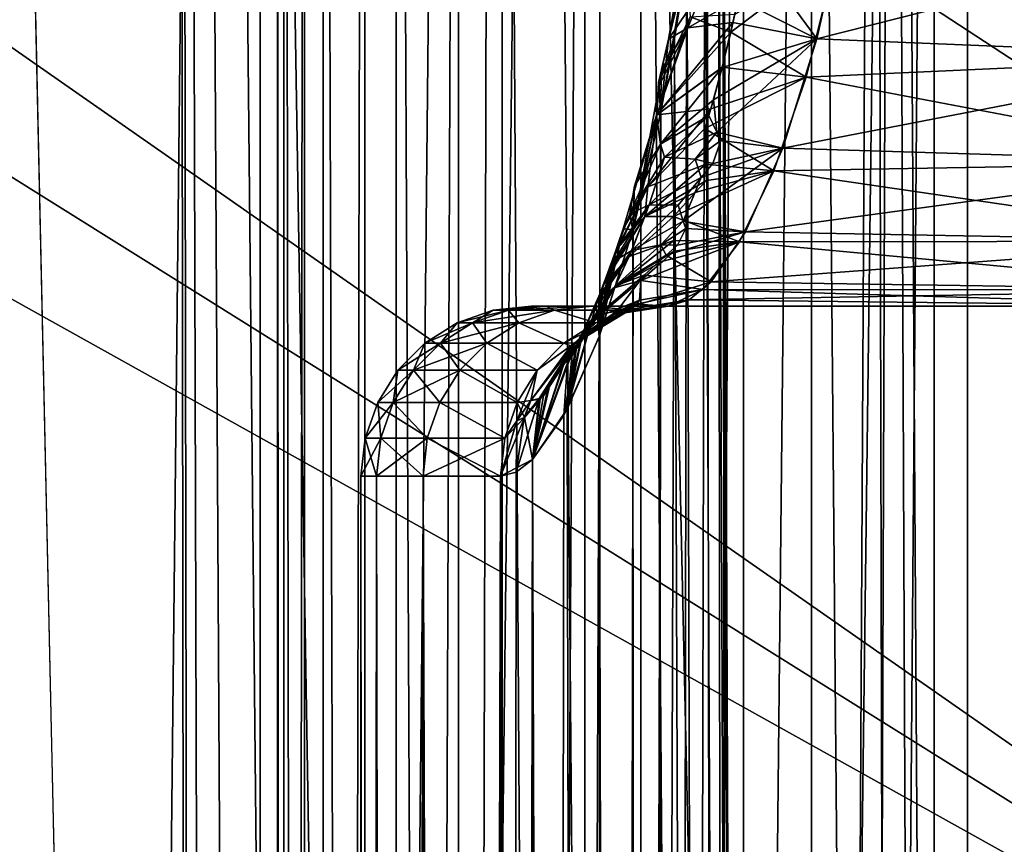
# Model space of a CAD drawing. Extents: x -37.5 to 37.5, y -37.5 to 37.5.
# Drawn here: x -13.1 to -11.9, y 7.3 to 8.2 of the extents above; entities that cross this region are included whole.
import ezdxf

# ---------------------------------------------------------------- set-up
doc = ezdxf.new("R2010")
doc.units = 0
doc.header["$MEASUREMENT"] = 0

msp = doc.modelspace()

# ---------------------------------------------------------------- linework, layer by layer
for points in [[(-36.582607, -7.276733), (10.827416, 35.693207), (11.989468, 35.319836)], [(-10.827416, 35.693207), (10.827416, 35.693207), (-36.582607, -7.276733)], [(-13.138681, 34.908638), (-10.827416, 35.693207), (-36.582607, -7.276733)], [(-36.582607, -7.276733), (11.989468, 35.319836), (-36.324932, -8.469787)], [(-36.324932, -8.469787), (11.989468, 35.319836), (13.138681, 34.908638)], [(-36.324932, -8.469787), (13.138681, 34.908638), (14.273826, 34.460064)], [(-36.324932, -8.469787), (14.273826, 34.460064), (17.582769, 32.89505)], [(-36.324932, -8.469787), (17.582769, 32.89505), (32.89505, 17.582769)], [(-28.578451, 23.453728, 9), (-29.330534, 22.506109, 9), (-10.140455, 7.892633, 9)], [(-28.578451, 23.453728, 9), (-10.140455, 7.892633, 9), (-9.690269, 8.439263, 9)], [(-29.330534, 22.506109, 9), (-30.051208, 21.534391, 9), (-10.140455, 7.892633, 9)], [(-30.051208, 21.534391, 9), (-30.739704, 20.539614, 9), (-10.559845, 7.322033, 9)], [(-30.051208, 21.534391, 9), (-10.559845, 7.322033, 9), (-10.140455, 7.892633, 9)], [(-30.739704, 20.539614, 9), (-31.395285, 19.522842, 9), (-10.947165, 6.729197, 9)], [(-30.739704, 20.539614, 9), (-10.947165, 6.729197, 9), (-10.559845, 7.322033, 9)], [(-31.395285, 19.522842, 9), (-32.017242, 18.485165, 9), (-10.947165, 6.729197, 9)], [(-32.017242, 18.485165, 9), (-32.604919, 17.427692, 9), (-11.301238, 6.115924, 9)], [(-32.017242, 18.485165, 9), (-11.301238, 6.115924, 9), (-10.947165, 6.729197, 9)], [(-36.324932, -8.469787), (32.89505, 17.582769), (-24.59314, -28.0431)], [(-24.59314, -28.0431), (32.89505, 17.582769), (-22.706377, -29.591526)], [(-22.706377, -29.591526), (32.89505, 17.582769), (36.801109, 6.075888)], [(-32.604919, 17.427692, 9), (-33.157681, 16.351559, 9), (-11.301238, 6.115924, 9)], [(-12.85, 0, 61.758453), (-13.226296, 17, 62.47102), (-12.870991, 17, 61.795826)], [(-12.85, 0, 61.758453), (-13.226296, -17, 62.47102), (-13.226296, 17, 62.47102)], [(-13.132921, -17, 75.714828), (-12.76813, -17, 76.384941), (-12.76813, 17, 76.384941)], [(-13.132921, -17, 75.714828), (-12.76813, 17, 76.384941), (-13.132921, 17, 75.714828)], [(-12.85, 0, 61.758453), (-12.870991, 17, 61.795826), (-12.843784, 0.399637, 61.747433)], [(-12.82462, 0.807223, 61.7136), (-12.843784, 0.399637, 61.747433), (-12.870991, 17, 61.795826)], [(-12.782467, 1.315708, 61.639904), (-12.82462, 0.807223, 61.7136), (-12.870991, 17, 61.795826)], [(-12.718551, 1.833306, 61.529995), (-12.782467, 1.315708, 61.639904), (-12.870991, 17, 61.795826)], [(-12.630662, 2.364078, 61.382332), (-12.870991, 17, 61.795826), (-12.481246, 17, 61.139912)], [(-12.630662, 2.364078, 61.382332), (-12.718551, 1.833306, 61.529995), (-12.870991, 17, 61.795826)], [(-12.76813, -17, 76.384941), (-12.369177, -17, 77.035294), (-12.369177, 17, 77.035294)], [(-12.76813, -17, 76.384941), (-12.369177, 17, 77.035294), (-12.76813, 17, 76.384941)], [(-12.515858, 2.911324, 61.195141), (-12.630662, 2.364078, 61.382332), (-12.481246, 17, 61.139912)], [(-12.37143, 3.474222, 60.968174), (-12.515858, 2.911324, 61.195141), (-12.481246, 17, 61.139912)], [(-12.193861, 4.053681, 60.701065), (-12.481246, 17, 61.139912), (-12.058106, 17, 60.505028)], [(-12.193861, 4.053681, 60.701065), (-12.37143, 3.474222, 60.968174), (-12.481246, 17, 61.139912)], [(-12.369177, -17, 77.035294), (-11.937127, -17, 77.664154), (-11.937127, 17, 77.664154)], [(-12.369177, -17, 77.035294), (-11.937127, 17, 77.664154), (-12.369177, 17, 77.035294)], [(-11.979753, 4.648449, 60.394878), (-12.193861, 4.053681, 60.701065), (-12.058106, 17, 60.505028)], [(-11.724671, 5.258718, 60.050453), (-12.058106, 17, 60.505028), (-11.602703, 17, 59.892872)], [(-11.724671, 5.258718, 60.050453), (-11.979753, 4.648449, 60.394878), (-12.058106, 17, 60.505028)], [(-11.937127, -17, 77.664154), (-11.473137, -17, 78.269821), (-11.473137, 17, 78.269821)], [(-11.937127, -17, 77.664154), (-11.473137, 17, 78.269821), (-11.937127, 17, 77.664154)], [(-33.157681, 16.351559, 9), (-33.674934, 15.257915, 9), (-11.62099, 5.484077, 9)], [(-33.157681, 16.351559, 9), (-11.62099, 5.484077, 9), (-11.301238, 6.115924, 9)], [(-33.674934, 15.257915, 9), (-34.156132, 14.147932, 9), (-11.905449, 4.835576, 9)], [(-33.674934, 15.257915, 9), (-11.905449, 4.835576, 9), (-11.62099, 5.484077, 9)], [(-34.156132, 14.147932, 9), (-34.60075, 13.0228, 9), (-11.905449, 4.835576, 9)], [(-34.60075, 13.0228, 9), (-35.00832, 11.883722, 9), (-12.153751, 4.172388, 9)], [(-34.60075, 13.0228, 9), (-12.153751, 4.172388, 9), (-11.905449, 4.835576, 9)], [(-35.00832, 11.883722, 9), (-35.378399, 10.73192, 9), (-12.153751, 4.172388, 9)], [(-35.378399, 10.73192, 9), (-35.710594, 9.568625, 9), (-12.365144, 3.49653, 9)], [(-35.378399, 10.73192, 9), (-12.365144, 3.49653, 9), (-12.153751, 4.172388, 9)], [(-12.740698, -17, 69.486938), (-12.748096, 10.672545, 68.779663), (-12.740698, 10.672545, 69.486938)], [(-12.748096, -17, 68.779663), (-12.716261, 10.672545, 68.073067), (-12.748096, 10.672545, 68.779663)], [(-12.748096, -17, 68.779663), (-12.748096, 10.672545, 68.779663), (-12.740698, -17, 69.486938)], [(-12.716261, -17, 68.073067), (-12.716261, 10.672545, 68.073067), (-12.748096, -17, 68.779663)], [(-12.694091, -17, 70.192711), (-12.740698, 10.672545, 69.486938), (-12.694091, 10.672545, 70.192711)], [(-12.740698, -17, 69.486938), (-12.740698, 10.672545, 69.486938), (-12.694091, -17, 70.192711)], [(-12.716261, -17, 68.073067), (-12.645291, 10.672545, 67.369324), (-12.716261, 10.672545, 68.073067)], [(-12.645291, -17, 67.369324), (-12.645291, 10.672545, 67.369324), (-12.716261, -17, 68.073067)], [(-12.608417, -17, 70.894821), (-12.694091, 10.672545, 70.192711), (-12.608417, 10.672545, 70.894821)], [(-12.694091, -17, 70.192711), (-12.694091, 10.672545, 70.192711), (-12.608417, -17, 70.894821)], [(-12.645291, -17, 67.369324), (-12.535405, 10.672545, 66.670601), (-12.645291, 10.672545, 67.369324)], [(-12.535405, -17, 66.670601), (-12.535405, 10.672545, 66.670601), (-12.645291, -17, 67.369324)], [(-12.483939, -17, 71.591095), (-12.608417, 10.672545, 70.894821), (-12.483939, 10.672545, 71.591095)], [(-12.608417, -17, 70.894821), (-12.608417, 10.672545, 70.894821), (-12.483939, -17, 71.591095)], [(-12.535405, -17, 66.670601), (-12.386941, 10.672545, 65.979042), (-12.535405, 10.672545, 66.670601)], [(-12.386941, -17, 65.979042), (-12.386941, 10.672545, 65.979042), (-12.535405, -17, 66.670601)], [(-12.321042, -17, 72.279396), (-12.483939, 10.672545, 71.591095), (-12.321042, 10.672545, 72.279396)], [(-12.483939, -17, 71.591095), (-12.483939, 10.672545, 71.591095), (-12.321042, -17, 72.279396)], [(-12.386941, -17, 65.979042), (-12.200356, 10.672545, 65.296783), (-12.386941, 10.672545, 65.979042)], [(-12.200356, -17, 65.296783), (-12.200356, 10.672545, 65.296783), (-12.386941, -17, 65.979042)], [(-12.120227, -17, 72.957603), (-12.321042, 10.672545, 72.279396), (-12.120227, 10.672545, 72.957603)], [(-12.321042, -17, 72.279396), (-12.321042, 10.672545, 72.279396), (-12.120227, -17, 72.957603)], [(-12.194153, -17.200001, 72.36528), (-12.04491, 10.672545, 72.86557), (-12.22501, 8.9, 72.251404)], [(-12.127831, -17.200001, 65.403023), (-12.22501, 8.9, 65.748596), (-12.024723, 10.672545, 65.072083)], [(-12.200356, -17, 65.296783), (-11.976224, 10.672545, 64.625923), (-12.200356, 10.672545, 65.296783)], [(-11.976224, -17, 64.625923), (-11.976224, 10.672545, 64.625923), (-12.200356, -17, 65.296783)], [(-12.194153, -17.200001, 72.36528), (-11.987652, -17.200001, 73.039642), (-12.04491, 10.672545, 72.86557)], [(-11.90852, -17.200001, 64.732719), (-12.127831, -17.200001, 65.403023), (-12.024723, 10.672545, 65.072083)], [(-11.882112, -17, 73.623627), (-12.120227, 10.672545, 72.957603), (-11.882112, 10.672545, 73.623627)], [(-12.120227, -17, 72.957603), (-12.120227, 10.672545, 72.957603), (-11.882112, -17, 73.623627)], [(-11.987652, -17.200001, 73.039642), (-11.833978, 10.672545, 73.469841), (-12.04491, 10.672545, 72.86557)], [(-11.90852, -17.200001, 64.732719), (-12.024723, 10.672545, 65.072083), (-11.787031, 10.672545, 64.407791)], [(-11.987652, -17.200001, 73.039642), (-11.743888, -17.200001, 73.701447), (-11.833978, 10.672545, 73.469841)], [(-11.976224, -17, 64.625923), (-11.715234, 10.672545, 63.968521), (-11.976224, 10.672545, 64.625923)], [(-11.715234, -17, 63.968521), (-11.715234, 10.672545, 63.968521), (-11.976224, -17, 64.625923)], [(-11.652193, -17.200001, 64.075684), (-11.90852, -17.200001, 64.732719), (-11.787031, 10.672545, 64.407791)], [(-35.710594, 9.568625, 9), (-36.004551, 8.395084, 9), (-12.538983, 2.810052, 9)], [(-35.710594, 9.568625, 9), (-12.538983, 2.810052, 9), (-12.365144, 3.49653, 9)], [(-12.194153, -17.200001, 72.36528), (-12.22501, 8.9, 72.251404), (-12.23, 8.693137, 72.232582)], [(-12.127831, -17.200001, 65.403023), (-12.226281, 8.795776, 65.75338), (-12.22501, 8.9, 65.748596)], [(-12.127831, -17.200001, 65.403023), (-12.2302, 8.689322, 65.768173), (-12.226281, 8.795776, 65.75338)], [(-12.194153, -17.200001, 72.36528), (-12.23, 8.693137, 72.232582), (-12.243254, 8.504839, 72.182014)], [(-12.127831, -17.200001, 65.403023), (-12.24545, 8.482233, 65.826447), (-12.2302, 8.689322, 65.768173)], [(-12.194153, -17.200001, 72.36528), (-12.243254, 8.504839, 72.182014), (-12.266666, 8.306757, 72.09053)], [(-12.309443, -17.200001, 66.084511), (-12.267106, 8.304007, 65.911209), (-12.24545, 8.482233, 65.826447)], [(-12.127831, -17.200001, 65.403023), (-12.309443, -17.200001, 66.084511), (-12.24545, 8.482233, 65.826447)], [(-36.004551, 8.395084, 9), (-36.259953, 7.212554, 9), (-12.538983, 2.810052, 9)], [(-12.180915, 8.305806, 66.1689), (-12.114014, 8.21415, 66.272369), (-12.082258, 8.355122, 66.162445)], [(-12.114014, 8.21415, 66.272369), (-11.6, 8.34443, 66.168533), (-12.082258, 8.355122, 66.162445)], [(-12.114014, 8.21415, 66.272369), (-11.6, 8.192893, 66.292892), (-11.6, 8.34443, 66.168533)], [(-11.6, 8.192893, 71.707108), (-12.089916, 8.316676, 71.811584), (-11.6, 8.34443, 71.831467)], [(-12.270248, 8.315216, 66.012444), (-12.267106, 8.304007, 65.911209), (-12.288624, 8.213726, 66.075302)], [(-12.270248, 8.315216, 66.012444), (-12.288624, 8.213726, 66.075302), (-12.270341, 8.284911, 66.055061)], [(-12.21537, 8.22188, 71.776955), (-12.089916, 8.316676, 71.811584), (-12.126601, 8.169033, 71.682442)], [(-12.21537, 8.22188, 71.776955), (-12.210534, 8.24316, 71.795303), (-12.089916, 8.316676, 71.811584)], [(-11.6, 8.192893, 71.707108), (-12.126601, 8.169033, 71.682442), (-12.089916, 8.316676, 71.811584)], [(-12.309443, -17.200001, 66.084511), (-12.297944, 8.126356, 66.036377), (-12.267106, 8.304007, 65.911209)], [(-12.300096, 8.162863, 71.924423), (-12.281305, 8.214514, 72.031837), (-12.267863, 8.299706, 71.954926)], [(-12.300096, 8.162863, 71.924423), (-12.267863, 8.299706, 71.954926), (-12.26313, 8.23973, 71.866653)], [(-12.288624, 8.213726, 66.075302), (-12.267106, 8.304007, 65.911209), (-12.297944, 8.126356, 66.036377)], [(-12.194153, -17.200001, 72.36528), (-12.266666, 8.306757, 72.09053), (-12.281305, 8.214514, 72.031837)], [(-12.267863, 8.299706, 71.954926), (-12.281305, 8.214514, 72.031837), (-12.266666, 8.306757, 72.09053)], [(-12.180915, 8.305806, 66.1689), (-12.206648, 8.261114, 66.190079), (-12.114014, 8.21415, 66.272369)], [(-12.288624, 8.213726, 66.075302), (-12.245218, 8.277762, 66.125603), (-12.270341, 8.284911, 66.055061)], [(-12.288624, 8.213726, 66.075302), (-12.265719, 8.226832, 66.143761), (-12.245218, 8.277762, 66.125603)], [(-12.245218, 8.277762, 66.125603), (-12.265719, 8.226832, 66.143761), (-12.206648, 8.261114, 66.190079)], [(-12.265719, 8.226832, 66.143761), (-12.212741, 8.233377, 66.213058), (-12.206648, 8.261114, 66.190079)], [(-12.206648, 8.261114, 66.190079), (-12.212741, 8.233377, 66.213058), (-12.114014, 8.21415, 66.272369)], [(-12.26313, 8.23973, 71.866653), (-12.21537, 8.22188, 71.776955), (-12.302334, 8.124725, 71.812248)], [(-12.300096, 8.162863, 71.924423), (-12.26313, 8.23973, 71.866653), (-12.302334, 8.124725, 71.812248)], [(-12.26313, 8.23973, 71.866653), (-12.210534, 8.24316, 71.795303), (-12.21537, 8.22188, 71.776955)], [(-12.212741, 8.233377, 66.213058), (-12.302446, 8.124252, 66.188232), (-12.225499, 8.180425, 66.261978)], [(-12.265719, 8.226832, 66.143761), (-12.302446, 8.124252, 66.188232), (-12.212741, 8.233377, 66.213058)], [(-12.212741, 8.233377, 66.213058), (-12.225499, 8.180425, 66.261978), (-12.114014, 8.21415, 66.272369)], [(-12.299497, 8.159029, 66.120834), (-12.302446, 8.124252, 66.188232), (-12.265719, 8.226832, 66.143761)], [(-12.21537, 8.22188, 71.776955), (-12.225386, 8.180866, 71.738457), (-12.302334, 8.124725, 71.812248)], [(-12.29681, 8.178107, 66.087646), (-12.299497, 8.159029, 66.120834), (-12.265719, 8.226832, 66.143761)], [(-12.288624, 8.213726, 66.075302), (-12.29681, 8.178107, 66.087646), (-12.265719, 8.226832, 66.143761)], [(-12.21537, 8.22188, 71.776955), (-12.126601, 8.169033, 71.682442), (-12.225386, 8.180866, 71.738457)], [(-12.362751, -17.200001, 71.680466), (-12.281305, 8.214514, 72.031837), (-12.297557, 8.128153, 71.965233)], [(-12.362751, -17.200001, 71.680466), (-12.194153, -17.200001, 72.36528), (-12.281305, 8.214514, 72.031837)], [(-12.300096, 8.162863, 71.924423), (-12.297557, 8.128153, 71.965233), (-12.281305, 8.214514, 72.031837)], [(-12.288624, 8.213726, 66.075302), (-12.297944, 8.126356, 66.036377), (-12.29681, 8.178107, 66.087646)], [(-12.235718, 8.142342, 66.301956), (-12.114014, 8.21415, 66.272369), (-12.225499, 8.180425, 66.261978)], [(-12.231777, 8.10428, 66.361855), (-12.114014, 8.21415, 66.272369), (-12.235718, 8.142342, 66.301956)], [(-12.231777, 8.10428, 66.361855), (-12.154155, 8.085703, 66.419678), (-12.114014, 8.21415, 66.272369)], [(-12.154155, 8.085703, 66.419678), (-11.6, 8.192893, 66.292892), (-12.114014, 8.21415, 66.272369)], [(-12.154155, 8.085703, 66.419678), (-11.6, 8.06853, 66.444427), (-11.6, 8.192893, 66.292892)], [(-11.6, 8.06853, 71.555573), (-12.126601, 8.169033, 71.682442), (-11.6, 8.192893, 71.707108)], [(-12.297869, 8.090401, 66.277321), (-12.225499, 8.180425, 66.261978), (-12.302446, 8.124252, 66.188232)], [(-12.238749, 8.131745, 71.686035), (-12.302334, 8.124725, 71.812248), (-12.225386, 8.180866, 71.738457)], [(-12.29681, 8.178107, 66.087646), (-12.297944, 8.126356, 66.036377), (-12.299497, 8.159029, 66.120834)], [(-12.297869, 8.090401, 66.277321), (-12.235718, 8.142342, 66.301956), (-12.225499, 8.180425, 66.261978)], [(-12.238749, 8.131745, 71.686035), (-12.225386, 8.180866, 71.738457), (-12.126601, 8.169033, 71.682442)], [(-12.299497, 8.159029, 66.120834), (-12.330405, 7.988698, 66.174469), (-12.302446, 8.124252, 66.188232)], [(-12.299497, 8.159029, 66.120834), (-12.297944, 8.126356, 66.036377), (-12.330405, 7.988698, 66.174469)], [(-12.300096, 8.162863, 71.924423), (-12.302334, 8.124725, 71.812248), (-12.297557, 8.128153, 71.965233)], [(-12.245649, 8.108562, 71.658501), (-12.126601, 8.169033, 71.682442), (-12.164609, 8.058887, 71.540337)], [(-12.245649, 8.108562, 71.658501), (-12.238749, 8.131745, 71.686035), (-12.126601, 8.169033, 71.682442)], [(-11.6, 8.06853, 71.555573), (-12.164609, 8.058887, 71.540337), (-12.126601, 8.169033, 71.682442)], [(-12.297869, 8.090401, 66.277321), (-12.24096, 8.124109, 66.322739), (-12.235718, 8.142342, 66.301956)], [(-12.231777, 8.10428, 66.361855), (-12.235718, 8.142342, 66.301956), (-12.24096, 8.124109, 66.322739)], [(-12.362751, -17.200001, 71.680466), (-12.297557, 8.128153, 71.965233), (-12.330061, 7.990029, 71.827034)], [(-12.341737, 7.990577, 71.742783), (-12.302334, 8.124725, 71.812248), (-12.312711, 8.039977, 71.658646)], [(-12.341737, 7.990577, 71.742783), (-12.330061, 7.990029, 71.827034), (-12.302334, 8.124725, 71.812248)], [(-12.309443, -17.200001, 66.084511), (-12.330405, 7.988698, 66.174469), (-12.297944, 8.126356, 66.036377)], [(-12.328427, 8.040913, 66.22406), (-12.302446, 8.124252, 66.188232), (-12.330405, 7.988698, 66.174469)], [(-12.302334, 8.124725, 71.812248), (-12.330061, 7.990029, 71.827034), (-12.297557, 8.128153, 71.965233)], [(-12.328427, 8.040913, 66.22406), (-12.297869, 8.090401, 66.277321), (-12.302446, 8.124252, 66.188232)], [(-12.312711, 8.039977, 71.658646), (-12.302334, 8.124725, 71.812248), (-12.238749, 8.131745, 71.686035)], [(-12.312711, 8.039977, 71.658646), (-12.238749, 8.131745, 71.686035), (-12.245649, 8.108562, 71.658501)], [(-12.297869, 8.090401, 66.277321), (-12.293145, 8.074913, 66.321388), (-12.24096, 8.124109, 66.322739)], [(-12.231777, 8.10428, 66.361855), (-12.24096, 8.124109, 66.322739), (-12.293145, 8.074913, 66.321388)], [(-12.244458, 8.066884, 71.587395), (-12.312711, 8.039977, 71.658646), (-12.245649, 8.108562, 71.658501)], [(-12.231777, 8.10428, 66.361855), (-12.293145, 8.074913, 66.321388), (-12.25718, 8.072617, 66.388275)], [(-12.231777, 8.10428, 66.361855), (-12.25718, 8.072617, 66.388275), (-12.227099, 8.094397, 66.381203)], [(-12.244458, 8.066884, 71.587395), (-12.245649, 8.108562, 71.658501), (-12.164609, 8.058887, 71.540337)], [(-12.231777, 8.10428, 66.361855), (-12.227099, 8.094397, 66.381203), (-12.154155, 8.085703, 66.419678)], [(-12.297869, 8.090401, 66.277321), (-12.333868, 8.008473, 66.325989), (-12.293145, 8.074913, 66.321388)], [(-12.328427, 8.040913, 66.22406), (-12.333868, 8.008473, 66.325989), (-12.297869, 8.090401, 66.277321)], [(-12.25718, 8.072617, 66.388275), (-12.236426, 8.067624, 66.418282), (-12.227099, 8.094397, 66.381203)], [(-12.227099, 8.094397, 66.381203), (-12.236426, 8.067624, 66.418282), (-12.154155, 8.085703, 66.419678)], [(-12.271172, 7.999893, 66.523247), (-12.198096, 7.987307, 66.592369), (-12.154155, 8.085703, 66.419678)], [(-12.250134, 8.05124, 66.435661), (-12.271172, 7.999893, 66.523247), (-12.154155, 8.085703, 66.419678)], [(-12.236426, 8.067624, 66.418282), (-12.250134, 8.05124, 66.435661), (-12.154155, 8.085703, 66.419678)], [(-12.198096, 7.987307, 66.592369), (-11.6, 8.06853, 66.444427), (-12.154155, 8.085703, 66.419678)], [(-12.333868, 8.008473, 66.325989), (-12.311211, 8.018882, 66.3992), (-12.293145, 8.074913, 66.321388)], [(-12.244458, 8.066884, 71.587395), (-12.316053, 8.005406, 71.579445), (-12.312711, 8.039977, 71.658646)], [(-12.243955, 8.047566, 71.551239), (-12.316053, 8.005406, 71.579445), (-12.244458, 8.066884, 71.587395)], [(-12.25718, 8.072617, 66.388275), (-12.293145, 8.074913, 66.321388), (-12.311211, 8.018882, 66.3992)], [(-12.25718, 8.072617, 66.388275), (-12.311211, 8.018882, 66.3992), (-12.250134, 8.05124, 66.435661)], [(-12.25718, 8.072617, 66.388275), (-12.250134, 8.05124, 66.435661), (-12.236426, 8.067624, 66.418282)], [(-12.243955, 8.047566, 71.551239), (-12.244458, 8.066884, 71.587395), (-12.164609, 8.058887, 71.540337)], [(-12.198096, 7.987307, 66.592369), (-11.6, 7.97612, 66.617317), (-11.6, 8.06853, 66.444427)], [(-11.6, 7.97612, 71.382683), (-12.164609, 8.058887, 71.540337), (-11.6, 8.06853, 71.555573)], [(-12.282588, 8.005308, 71.505501), (-12.164609, 8.058887, 71.540337), (-12.204893, 7.975484, 71.379677)], [(-12.256976, 8.033604, 71.536171), (-12.164609, 8.058887, 71.540337), (-12.282588, 8.005308, 71.505501)], [(-12.256976, 8.033604, 71.536171), (-12.243955, 8.047566, 71.551239), (-12.164609, 8.058887, 71.540337)], [(-11.6, 7.97612, 71.382683), (-12.204893, 7.975484, 71.379677), (-12.164609, 8.058887, 71.540337)], [(-12.256976, 8.033604, 71.536171), (-12.316053, 8.005406, 71.579445), (-12.243955, 8.047566, 71.551239)], [(-12.250134, 8.05124, 66.435661), (-12.311211, 8.018882, 66.3992), (-12.277138, 8.018418, 66.471268)], [(-12.250134, 8.05124, 66.435661), (-12.277138, 8.018418, 66.471268), (-12.271172, 7.999893, 66.523247)], [(-12.354405, 7.954031, 71.658585), (-12.341737, 7.990577, 71.742783), (-12.312711, 8.039977, 71.658646)], [(-12.354405, 7.954031, 71.658585), (-12.312711, 8.039977, 71.658646), (-12.346601, 7.972763, 71.631599)], [(-12.346601, 7.972763, 71.631599), (-12.312711, 8.039977, 71.658646), (-12.316053, 8.005406, 71.579445)], [(-12.328427, 8.040913, 66.22406), (-12.330405, 7.988698, 66.174469), (-12.333868, 8.008473, 66.325989)], [(-12.256976, 8.033604, 71.536171), (-12.282588, 8.005308, 71.505501), (-12.316053, 8.005406, 71.579445)], [(-12.352993, 7.952233, 66.413193), (-12.331718, 7.965154, 66.490715), (-12.311211, 8.018882, 66.3992)], [(-12.350121, 7.965877, 66.356598), (-12.352993, 7.952233, 66.413193), (-12.311211, 8.018882, 66.3992)], [(-12.350121, 7.965877, 66.356598), (-12.311211, 8.018882, 66.3992), (-12.333868, 8.008473, 66.325989)], [(-12.350121, 7.965877, 66.356598), (-12.333868, 8.008473, 66.325989), (-12.330405, 7.988698, 66.174469)], [(-12.311211, 8.018882, 66.3992), (-12.331718, 7.965154, 66.490715), (-12.277138, 8.018418, 66.471268)], [(-12.271172, 7.999893, 66.523247), (-12.277138, 8.018418, 66.471268), (-12.331718, 7.965154, 66.490715)], [(-12.365024, 7.924709, 71.574005), (-12.360077, 7.938228, 71.615822), (-12.316053, 8.005406, 71.579445)], [(-12.365024, 7.924709, 71.574005), (-12.316053, 8.005406, 71.579445), (-12.3348, 7.958058, 71.495201)], [(-12.360077, 7.938228, 71.615822), (-12.346601, 7.972763, 71.631599), (-12.316053, 8.005406, 71.579445)], [(-12.3348, 7.958058, 71.495201), (-12.316053, 8.005406, 71.579445), (-12.282588, 8.005308, 71.505501)], [(-12.282146, 7.97692, 71.42968), (-12.3348, 7.958058, 71.495201), (-12.282588, 8.005308, 71.505501)], [(-12.271172, 7.999893, 66.523247), (-12.331718, 7.965154, 66.490715), (-12.297582, 7.972053, 66.559456)], [(-12.271172, 7.999893, 66.523247), (-12.297582, 7.972053, 66.559456), (-12.268105, 7.991033, 66.549141)], [(-12.282146, 7.97692, 71.42968), (-12.282588, 8.005308, 71.505501), (-12.204893, 7.975484, 71.379677)], [(-12.271172, 7.999893, 66.523247), (-12.268105, 7.991033, 66.549141), (-12.198096, 7.987307, 66.592369)], [(-12.309443, -17.200001, 66.084511), (-12.370049, 7.863691, 66.353424), (-12.330405, 7.988698, 66.174469)], [(-12.350121, 7.965877, 66.356598), (-12.330405, 7.988698, 66.174469), (-12.370049, 7.863691, 66.353424)], [(-12.341737, 7.990577, 71.742783), (-12.369883, 7.864306, 71.647362), (-12.330061, 7.990029, 71.827034)], [(-12.354405, 7.954031, 71.658585), (-12.369883, 7.864306, 71.647362), (-12.341737, 7.990577, 71.742783)], [(-12.362751, -17.200001, 71.680466), (-12.330061, 7.990029, 71.827034), (-12.369883, 7.864306, 71.647362)], [(-12.297582, 7.972053, 66.559456), (-12.277911, 7.971532, 66.591202), (-12.268105, 7.991033, 66.549141)], [(-12.291062, 7.95982, 66.609222), (-12.238485, 7.928623, 66.763878), (-12.198096, 7.987307, 66.592369)], [(-12.277911, 7.971532, 66.591202), (-12.291062, 7.95982, 66.609222), (-12.198096, 7.987307, 66.592369)], [(-12.268105, 7.991033, 66.549141), (-12.277911, 7.971532, 66.591202), (-12.198096, 7.987307, 66.592369)], [(-12.238485, 7.928623, 66.763878), (-11.6, 7.97612, 66.617317), (-12.198096, 7.987307, 66.592369)], [(-12.282146, 7.97692, 71.42968), (-12.352134, 7.921338, 71.414719), (-12.3348, 7.958058, 71.495201)], [(-12.281884, 7.964292, 71.391495), (-12.352134, 7.921338, 71.414719), (-12.282146, 7.97692, 71.42968)], [(-12.320845, 7.929957, 71.335884), (-12.204893, 7.975484, 71.379677), (-12.247865, 7.919343, 71.194084)], [(-12.295033, 7.952886, 71.373184), (-12.204893, 7.975484, 71.379677), (-12.320845, 7.929957, 71.335884)], [(-12.295033, 7.952886, 71.373184), (-12.281884, 7.964292, 71.391495), (-12.204893, 7.975484, 71.379677)], [(-12.281884, 7.964292, 71.391495), (-12.282146, 7.97692, 71.42968), (-12.204893, 7.975484, 71.379677)], [(-11.6, 7.919215, 71.195091), (-12.247865, 7.919343, 71.194084), (-12.204893, 7.975484, 71.379677)], [(-12.238485, 7.928623, 66.763878), (-11.6, 7.919215, 66.804909), (-11.6, 7.97612, 66.617317)], [(-11.6, 7.919215, 71.195091), (-12.204893, 7.975484, 71.379677), (-11.6, 7.97612, 71.382683)], [(-12.372654, 7.903784, 66.505959), (-12.350766, 7.923872, 66.578804), (-12.331718, 7.965154, 66.490715)], [(-12.370118, 7.911688, 66.450073), (-12.372654, 7.903784, 66.505959), (-12.331718, 7.965154, 66.490715)], [(-12.352993, 7.952233, 66.413193), (-12.370118, 7.911688, 66.450073), (-12.331718, 7.965154, 66.490715)], [(-12.350121, 7.965877, 66.356598), (-12.370049, 7.863691, 66.353424), (-12.357675, 7.944852, 66.372948)], [(-12.360077, 7.938228, 71.615822), (-12.354405, 7.954031, 71.658585), (-12.346601, 7.972763, 71.631599)], [(-12.350121, 7.965877, 66.356598), (-12.357675, 7.944852, 66.372948), (-12.352993, 7.952233, 66.413193)], [(-12.295033, 7.952886, 71.373184), (-12.352134, 7.921338, 71.414719), (-12.281884, 7.964292, 71.391495)], [(-12.297582, 7.972053, 66.559456), (-12.331718, 7.965154, 66.490715), (-12.350766, 7.923872, 66.578804)], [(-12.297582, 7.972053, 66.559456), (-12.350766, 7.923872, 66.578804), (-12.291062, 7.95982, 66.609222)], [(-12.297582, 7.972053, 66.559456), (-12.291062, 7.95982, 66.609222), (-12.277911, 7.971532, 66.591202)], [(-12.373516, 7.902001, 71.489861), (-12.3348, 7.958058, 71.495201), (-12.352134, 7.921338, 71.414719)], [(-12.365024, 7.924709, 71.574005), (-12.3348, 7.958058, 71.495201), (-12.373516, 7.902001, 71.489861)], [(-12.368143, 7.916451, 66.422028), (-12.370118, 7.911688, 66.450073), (-12.352993, 7.952233, 66.413193)], [(-12.360077, 7.938228, 71.615822), (-12.369883, 7.864306, 71.647362), (-12.354405, 7.954031, 71.658585)], [(-12.357675, 7.944852, 66.372948), (-12.368143, 7.916451, 66.422028), (-12.352993, 7.952233, 66.413193)], [(-12.295033, 7.952886, 71.373184), (-12.320845, 7.929957, 71.335884), (-12.352134, 7.921338, 71.414719)], [(-12.291062, 7.95982, 66.609222), (-12.350766, 7.923872, 66.578804), (-12.316886, 7.936254, 66.645935)], [(-12.291062, 7.95982, 66.609222), (-12.316886, 7.936254, 66.645935), (-12.238485, 7.928623, 66.763878)], [(-12.357675, 7.944852, 66.372948), (-12.370049, 7.863691, 66.353424), (-12.368143, 7.916451, 66.422028)], [(-12.365024, 7.924709, 71.574005), (-12.369883, 7.864306, 71.647362), (-12.360077, 7.938228, 71.615822)], [(-12.372384, 7.886755, 71.317101), (-12.352134, 7.921338, 71.414719), (-12.320845, 7.929957, 71.335884)], [(-12.322629, 7.906862, 71.205666), (-12.372384, 7.886755, 71.317101), (-12.320845, 7.929957, 71.335884)], [(-12.369721, 7.890693, 66.669807), (-12.349363, 7.893432, 66.79995), (-12.316886, 7.936254, 66.645935)], [(-12.350766, 7.923872, 66.578804), (-12.369721, 7.890693, 66.669807), (-12.316886, 7.936254, 66.645935)], [(-12.316886, 7.936254, 66.645935), (-12.349363, 7.893432, 66.79995), (-12.238485, 7.928623, 66.763878)], [(-12.349363, 7.893432, 66.79995), (-12.264044, 7.907261, 66.880768), (-12.238485, 7.928623, 66.763878)], [(-12.322629, 7.906862, 71.205666), (-12.320845, 7.929957, 71.335884), (-12.247865, 7.919343, 71.194084)], [(-12.264044, 7.907261, 66.880768), (-11.6, 7.919215, 66.804909), (-12.238485, 7.928623, 66.763878)], [(-12.401777, 7.8451, 71.394836), (-12.352134, 7.921338, 71.414719), (-12.372384, 7.886755, 71.317101)], [(-12.401777, 7.8451, 71.394836), (-12.396113, 7.853294, 71.442276), (-12.352134, 7.921338, 71.414719)], [(-12.396113, 7.853294, 71.442276), (-12.388976, 7.86936, 71.458656), (-12.352134, 7.921338, 71.414719)], [(-12.39184, 7.865053, 66.599777), (-12.369721, 7.890693, 66.669807), (-12.350766, 7.923872, 66.578804)], [(-12.389453, 7.868262, 66.543655), (-12.39184, 7.865053, 66.599777), (-12.350766, 7.923872, 66.578804)], [(-12.389453, 7.868262, 66.543655), (-12.350766, 7.923872, 66.578804), (-12.372654, 7.903784, 66.505959)], [(-12.388976, 7.86936, 71.458656), (-12.373516, 7.902001, 71.489861), (-12.352134, 7.921338, 71.414719)], [(-12.365024, 7.924709, 71.574005), (-12.373516, 7.902001, 71.489861), (-12.369883, 7.864306, 71.647362)], [(-12.368143, 7.916451, 66.422028), (-12.370049, 7.863691, 66.353424), (-12.370118, 7.911688, 66.450073)], [(-12.325747, 7.902116, 71.173706), (-12.247865, 7.919343, 71.194084), (-12.288308, 7.9, 71)], [(-12.325747, 7.902116, 71.173706), (-12.322629, 7.906862, 71.205666), (-12.247865, 7.919343, 71.194084)], [(-11.6, 7.9, 71), (-12.288308, 7.9, 71), (-12.247865, 7.919343, 71.194084)], [(-12.264044, 7.907261, 66.880768), (-11.6, 7.9, 67), (-11.6, 7.919215, 66.804909)], [(-11.6, 7.9, 71), (-12.247865, 7.919343, 71.194084), (-11.6, 7.919215, 71.195091)], [(-12.370118, 7.911688, 66.450073), (-12.411401, 7.771424, 66.554672), (-12.389453, 7.868262, 66.543655)], [(-12.370118, 7.911688, 66.450073), (-12.370049, 7.863691, 66.353424), (-12.411401, 7.771424, 66.554672)], [(-12.322629, 7.906862, 71.205666), (-12.391196, 7.8628, 71.222198), (-12.372384, 7.886755, 71.317101)], [(-12.34929, 7.892665, 71.189217), (-12.391196, 7.8628, 71.222198), (-12.322629, 7.906862, 71.205666)], [(-12.370118, 7.911688, 66.450073), (-12.389453, 7.868262, 66.543655), (-12.372654, 7.903784, 66.505959)], [(-12.349363, 7.893432, 66.79995), (-12.339407, 7.892007, 66.928993), (-12.264044, 7.907261, 66.880768)], [(-12.34929, 7.892665, 71.189217), (-12.322629, 7.906862, 71.205666), (-12.325747, 7.902116, 71.173706)], [(-12.339407, 7.892007, 66.928993), (-12.288308, 7.9, 67), (-12.264044, 7.907261, 66.880768)], [(-12.288308, 7.9, 67), (-11.6, 7.9, 67), (-12.264044, 7.907261, 66.880768)], [(-12.494505, 7.894986, 69), (-12.518651, 7.880194, 68.326088), (-12.536777, 7.880194, 69)], [(-12.476439, 7.894986, 69.671638), (-12.494505, 7.894986, 69), (-12.536777, 7.880194, 69)], [(-12.476439, 7.894986, 69.671638), (-12.536777, 7.880194, 69), (-12.518651, 7.880194, 69.673912)], [(-12.476439, 7.894986, 68.328362), (-12.464326, 7.880194, 67.654129), (-12.518651, 7.880194, 68.326088)], [(-12.494505, 7.894986, 69), (-12.476439, 7.894986, 68.328362), (-12.518651, 7.880194, 68.326088)], [(-12.422297, 7.894986, 70.341331), (-12.518651, 7.880194, 69.673912), (-12.464326, 7.880194, 70.345871)], [(-12.422297, 7.894986, 70.341331), (-12.476439, 7.894986, 69.671638), (-12.518651, 7.880194, 69.673912)], [(-12.494505, 7.894986, 69), (-12.45, 7.9, 69), (-12.431999, 7.9, 68.330757)], [(-12.494505, 7.894986, 69), (-12.431999, 7.9, 68.330757), (-12.476439, 7.894986, 68.328362)], [(-12.476439, 7.894986, 69.671638), (-12.45, 7.9, 69), (-12.494505, 7.894986, 69)], [(-12.476439, 7.894986, 68.328362), (-12.431999, 7.9, 68.330757), (-12.37805, 7.9, 67.663445)], [(-12.476439, 7.894986, 68.328362), (-12.37805, 7.9, 67.663445), (-12.422297, 7.894986, 67.658669)], [(-12.476439, 7.894986, 69.671638), (-12.431999, 7.9, 69.669243), (-12.45, 7.9, 69)], [(-12.422297, 7.894986, 70.341331), (-12.431999, 7.9, 69.669243), (-12.476439, 7.894986, 69.671638)], [(-12.476439, 7.894986, 68.328362), (-12.422297, 7.894986, 67.658669), (-12.464326, 7.880194, 67.654129)], [(-12.422297, 7.894986, 67.658669), (-12.373958, 7.880194, 66.986061), (-12.464326, 7.880194, 67.654129)], [(-12.422297, 7.894986, 70.341331), (-12.464326, 7.880194, 70.345871), (-12.373958, 7.880194, 71.013939)], [(-12.45, 7.9, 69), (-12.431999, 7.9, 69.669243), (-11.6, 7.9, 71)], [(-11.6, 7.9, 67), (-12.431999, 7.9, 68.330757), (-12.45, 7.9, 69)], [(-11.6, 7.9, 67), (-12.45, 7.9, 69), (-11.6, 7.9, 71)], [(-12.422297, 7.894986, 70.341331), (-12.37805, 7.9, 70.336555), (-12.431999, 7.9, 69.669243)], [(-12.431999, 7.9, 69.669243), (-12.37805, 7.9, 70.336555), (-11.6, 7.9, 71)], [(-11.6, 7.9, 67), (-12.37805, 7.9, 67.663445), (-12.431999, 7.9, 68.330757)], [(-12.422297, 7.894986, 67.658669), (-12.37805, 7.9, 67.663445), (-12.332234, 7.894986, 66.992851)], [(-12.422297, 7.894986, 70.341331), (-12.332234, 7.894986, 71.007149), (-12.37805, 7.9, 70.336555)], [(-12.422297, 7.894986, 67.658669), (-12.332234, 7.894986, 66.992851), (-12.373958, 7.880194, 66.986061)], [(-12.422297, 7.894986, 70.341331), (-12.373958, 7.880194, 71.013939), (-12.332234, 7.894986, 71.007149)], [(-12.339407, 7.892007, 66.928993), (-12.411386, 7.856366, 66.979965), (-12.373958, 7.880194, 66.986061)], [(-12.403363, 7.853256, 66.87159), (-12.411386, 7.856366, 66.979965), (-12.339407, 7.892007, 66.928993)], [(-12.373516, 7.902001, 71.489861), (-12.407476, 7.778794, 71.465164), (-12.369883, 7.864306, 71.647362)], [(-12.388976, 7.86936, 71.458656), (-12.407476, 7.778794, 71.465164), (-12.373516, 7.902001, 71.489861)], [(-12.349363, 7.893432, 66.79995), (-12.403363, 7.853256, 66.87159), (-12.339407, 7.892007, 66.928993)], [(-12.398787, 7.855444, 66.817284), (-12.403363, 7.853256, 66.87159), (-12.349363, 7.893432, 66.79995)], [(-12.386742, 7.867672, 66.754944), (-12.398787, 7.855444, 66.817284), (-12.349363, 7.893432, 66.79995)], [(-12.325747, 7.902116, 71.173706), (-12.373958, 7.880194, 71.013939), (-12.398397, 7.85665, 71.154892)], [(-12.34929, 7.892665, 71.189217), (-12.325747, 7.902116, 71.173706), (-12.398397, 7.85665, 71.154892)], [(-12.34929, 7.892665, 71.189217), (-12.398397, 7.85665, 71.154892), (-12.391196, 7.8628, 71.222198)], [(-12.369721, 7.890693, 66.669807), (-12.386742, 7.867672, 66.754944), (-12.349363, 7.893432, 66.79995)], [(-12.37805, 7.9, 67.663445), (-12.288308, 7.9, 67), (-12.332234, 7.894986, 66.992851)], [(-12.288308, 7.9, 71), (-12.37805, 7.9, 70.336555), (-12.332234, 7.894986, 71.007149)], [(-11.6, 7.9, 71), (-12.37805, 7.9, 70.336555), (-12.288308, 7.9, 71)], [(-11.6, 7.9, 67), (-12.288308, 7.9, 67), (-12.37805, 7.9, 67.663445)], [(-12.325747, 7.902116, 71.173706), (-12.332234, 7.894986, 71.007149), (-12.373958, 7.880194, 71.013939)], [(-12.339407, 7.892007, 66.928993), (-12.373958, 7.880194, 66.986061), (-12.332234, 7.894986, 66.992851)], [(-12.339407, 7.892007, 66.928993), (-12.332234, 7.894986, 66.992851), (-12.288308, 7.9, 67)], [(-12.325747, 7.902116, 71.173706), (-12.288308, 7.9, 71), (-12.332234, 7.894986, 71.007149)], [(-12.391196, 7.8628, 71.222198), (-12.411512, 7.834034, 71.300056), (-12.372384, 7.886755, 71.317101)], [(-12.401777, 7.8451, 71.394836), (-12.372384, 7.886755, 71.317101), (-12.411512, 7.834034, 71.300056)], [(-12.409692, 7.836462, 66.690468), (-12.386742, 7.867672, 66.754944), (-12.369721, 7.890693, 66.669807)], [(-12.406941, 7.833406, 66.61216), (-12.409692, 7.836462, 66.690468), (-12.369721, 7.890693, 66.669807)], [(-12.406941, 7.833406, 66.61216), (-12.369721, 7.890693, 66.669807), (-12.39184, 7.865053, 66.599777)], [(-12.536777, 7.880194, 69), (-12.556518, 7.856366, 68.324051), (-12.574698, 7.856366, 69)], [(-12.518651, 7.880194, 69.673912), (-12.574698, 7.856366, 69), (-12.556518, 7.856366, 69.675949)], [(-12.518651, 7.880194, 69.673912), (-12.536777, 7.880194, 69), (-12.574698, 7.856366, 69)], [(-12.518651, 7.880194, 68.326088), (-12.502028, 7.856366, 67.650055), (-12.556518, 7.856366, 68.324051)], [(-12.536777, 7.880194, 69), (-12.518651, 7.880194, 68.326088), (-12.556518, 7.856366, 68.324051)], [(-12.464326, 7.880194, 70.345871), (-12.518651, 7.880194, 69.673912), (-12.556518, 7.856366, 69.675949)], [(-12.464326, 7.880194, 70.345871), (-12.556518, 7.856366, 69.675949), (-12.502028, 7.856366, 70.349945)], [(-12.518651, 7.880194, 68.326088), (-12.464326, 7.880194, 67.654129), (-12.502028, 7.856366, 67.650055)], [(-12.464326, 7.880194, 67.654129), (-12.411386, 7.856366, 66.979965), (-12.502028, 7.856366, 67.650055)], [(-12.464326, 7.880194, 70.345871), (-12.502028, 7.856366, 70.349945), (-12.411386, 7.856366, 71.020035)], [(-12.464326, 7.880194, 67.654129), (-12.373958, 7.880194, 66.986061), (-12.411386, 7.856366, 66.979965)], [(-12.464326, 7.880194, 70.345871), (-12.411386, 7.856366, 71.020035), (-12.373958, 7.880194, 71.013939)], [(-12.398397, 7.85665, 71.154892), (-12.373958, 7.880194, 71.013939), (-12.411386, 7.856366, 71.020035)], [(-12.396113, 7.853294, 71.442276), (-12.407476, 7.778794, 71.465164), (-12.388976, 7.86936, 71.458656)], [(-12.452796, -17.200001, 66.775055), (-12.411401, 7.771424, 66.554672), (-12.370049, 7.863691, 66.353424)], [(-12.309443, -17.200001, 66.084511), (-12.452796, -17.200001, 66.775055), (-12.370049, 7.863691, 66.353424)], [(-12.440451, 7.791437, 71.202904), (-12.435326, 7.794311, 71.238724), (-12.391196, 7.8628, 71.222198)], [(-12.440451, 7.791437, 71.202904), (-12.391196, 7.8628, 71.222198), (-12.398397, 7.85665, 71.154892)], [(-12.435326, 7.794311, 71.238724), (-12.427783, 7.807227, 71.259697), (-12.391196, 7.8628, 71.222198)], [(-12.429723, 7.804971, 66.750679), (-12.386742, 7.867672, 66.754944), (-12.409692, 7.836462, 66.690468)], [(-12.429723, 7.804971, 66.750679), (-12.398787, 7.855444, 66.817284), (-12.386742, 7.867672, 66.754944)], [(-12.427783, 7.807227, 71.259697), (-12.411512, 7.834034, 71.300056), (-12.391196, 7.8628, 71.222198)], [(-12.389453, 7.868262, 66.543655), (-12.411401, 7.771424, 66.554672), (-12.39727, 7.850933, 66.563454)], [(-12.362751, -17.200001, 71.680466), (-12.369883, 7.864306, 71.647362), (-12.407476, 7.778794, 71.465164)], [(-12.39727, 7.850933, 66.563454), (-12.406941, 7.833406, 66.61216), (-12.39184, 7.865053, 66.599777)], [(-12.389453, 7.868262, 66.543655), (-12.39727, 7.850933, 66.563454), (-12.39184, 7.865053, 66.599777)], [(-12.574698, 7.856366, 69), (-12.58814, 7.824698, 68.32235), (-12.606366, 7.824698, 69)], [(-12.556518, 7.856366, 69.675949), (-12.606366, 7.824698, 69), (-12.58814, 7.824698, 69.67765)], [(-12.556518, 7.856366, 69.675949), (-12.574698, 7.856366, 69), (-12.606366, 7.824698, 69)], [(-12.556518, 7.856366, 68.324051), (-12.533513, 7.824698, 67.64666), (-12.58814, 7.824698, 68.32235)], [(-12.574698, 7.856366, 69), (-12.556518, 7.856366, 68.324051), (-12.58814, 7.824698, 68.32235)], [(-12.502028, 7.856366, 70.349945), (-12.556518, 7.856366, 69.675949), (-12.58814, 7.824698, 69.67765)], [(-12.502028, 7.856366, 70.349945), (-12.58814, 7.824698, 69.67765), (-12.533513, 7.824698, 70.35334)], [(-12.556518, 7.856366, 68.324051), (-12.502028, 7.856366, 67.650055), (-12.533513, 7.824698, 67.64666)], [(-12.502028, 7.856366, 67.650055), (-12.442643, 7.824698, 66.974884), (-12.533513, 7.824698, 67.64666)], [(-12.502028, 7.856366, 70.349945), (-12.533513, 7.824698, 70.35334), (-12.442643, 7.824698, 71.025116)], [(-12.502028, 7.856366, 67.650055), (-12.411386, 7.856366, 66.979965), (-12.442643, 7.824698, 66.974884)], [(-12.502028, 7.856366, 70.349945), (-12.442643, 7.824698, 71.025116), (-12.411386, 7.856366, 71.020035)], [(-12.450224, 7.788931, 71.131248), (-12.398397, 7.85665, 71.154892), (-12.442643, 7.824698, 71.025116)], [(-12.440451, 7.791437, 71.202904), (-12.398397, 7.85665, 71.154892), (-12.450224, 7.788931, 71.131248)], [(-12.450158, 7.788951, 66.868362), (-12.403363, 7.853256, 66.87159), (-12.398787, 7.855444, 66.817284)], [(-12.439133, 7.790445, 66.782005), (-12.450158, 7.788951, 66.868362), (-12.398787, 7.855444, 66.817284)], [(-12.450158, 7.788951, 66.868362), (-12.442643, 7.824698, 66.974884), (-12.403363, 7.853256, 66.87159)], [(-12.398397, 7.85665, 71.154892), (-12.411386, 7.856366, 71.020035), (-12.442643, 7.824698, 71.025116)], [(-12.403363, 7.853256, 66.87159), (-12.442643, 7.824698, 66.974884), (-12.411386, 7.856366, 66.979965)], [(-12.429723, 7.804971, 66.750679), (-12.439133, 7.790445, 66.782005), (-12.398787, 7.855444, 66.817284)], [(-12.39727, 7.850933, 66.563454), (-12.411401, 7.771424, 66.554672), (-12.406941, 7.833406, 66.61216)], [(-12.401777, 7.8451, 71.394836), (-12.407476, 7.778794, 71.465164), (-12.396113, 7.853294, 71.442276)], [(-12.401777, 7.8451, 71.394836), (-12.448233, 7.719687, 71.250336), (-12.407476, 7.778794, 71.465164)], [(-12.401777, 7.8451, 71.394836), (-12.411512, 7.834034, 71.300056), (-12.448233, 7.719687, 71.250336)], [(-12.427783, 7.807227, 71.259697), (-12.448233, 7.719687, 71.250336), (-12.411512, 7.834034, 71.300056)], [(-12.429723, 7.804971, 66.750679), (-12.409692, 7.836462, 66.690468), (-12.448092, 7.719762, 66.748886)], [(-12.406941, 7.833406, 66.61216), (-12.448092, 7.719762, 66.748886), (-12.409692, 7.836462, 66.690468)], [(-12.606366, 7.824698, 69), (-12.611933, 7.786777, 68.321068), (-12.630194, 7.786777, 69)], [(-12.58814, 7.824698, 69.67765), (-12.630194, 7.786777, 69), (-12.611933, 7.786777, 69.678932)], [(-12.58814, 7.824698, 69.67765), (-12.606366, 7.824698, 69), (-12.630194, 7.786777, 69)], [(-12.58814, 7.824698, 68.32235), (-12.557202, 7.786777, 67.644104), (-12.611933, 7.786777, 68.321068)], [(-12.606366, 7.824698, 69), (-12.58814, 7.824698, 68.32235), (-12.611933, 7.786777, 68.321068)], [(-12.533513, 7.824698, 70.35334), (-12.58814, 7.824698, 69.67765), (-12.611933, 7.786777, 69.678932)], [(-12.533513, 7.824698, 70.35334), (-12.611933, 7.786777, 69.678932), (-12.557202, 7.786777, 70.355896)], [(-12.58814, 7.824698, 68.32235), (-12.533513, 7.824698, 67.64666), (-12.557202, 7.786777, 67.644104)], [(-12.533513, 7.824698, 67.64666), (-12.466161, 7.786777, 66.971054), (-12.557202, 7.786777, 67.644104)], [(-12.533513, 7.824698, 70.35334), (-12.557202, 7.786777, 70.355896), (-12.466161, 7.786777, 71.028946)], [(-12.533513, 7.824698, 67.64666), (-12.442643, 7.824698, 66.974884), (-12.466161, 7.786777, 66.971054)], [(-12.533513, 7.824698, 70.35334), (-12.466161, 7.786777, 71.028946), (-12.442643, 7.824698, 71.025116)], [(-12.466862, 7.764991, 71.082062), (-12.442643, 7.824698, 71.025116), (-12.466161, 7.786777, 71.028946)], [(-12.466862, 7.764991, 71.082062), (-12.450224, 7.788931, 71.131248), (-12.442643, 7.824698, 71.025116)], [(-12.450158, 7.788951, 66.868362), (-12.466161, 7.786777, 66.971054), (-12.442643, 7.824698, 66.974884)], [(-12.406941, 7.833406, 66.61216), (-12.411401, 7.771424, 66.554672), (-12.448092, 7.719762, 66.748886)], [(-12.435326, 7.794311, 71.238724), (-12.448233, 7.719687, 71.250336), (-12.427783, 7.807227, 71.259697)], [(-12.429723, 7.804971, 66.750679), (-12.448092, 7.719762, 66.748886), (-12.439133, 7.790445, 66.782005)], [(-12.440451, 7.791437, 71.202904), (-12.467534, 7.704887, 71.140816), (-12.448233, 7.719687, 71.250336)], [(-12.440451, 7.791437, 71.202904), (-12.457872, 7.768826, 71.134399), (-12.467534, 7.704887, 71.140816)], [(-12.466862, 7.764991, 71.082062), (-12.457872, 7.768826, 71.134399), (-12.450224, 7.788931, 71.131248)], [(-12.457805, 7.768845, 66.865204), (-12.466161, 7.786777, 66.971054), (-12.450158, 7.788951, 66.868362)], [(-12.440451, 7.791437, 71.202904), (-12.450224, 7.788931, 71.131248), (-12.457872, 7.768826, 71.134399)], [(-12.439133, 7.790445, 66.782005), (-12.457805, 7.768845, 66.865204), (-12.450158, 7.788951, 66.868362)], [(-12.439133, 7.790445, 66.782005), (-12.448092, 7.719762, 66.748886), (-12.457805, 7.768845, 66.865204)], [(-12.440451, 7.791437, 71.202904), (-12.448233, 7.719687, 71.250336), (-12.435326, 7.794311, 71.238724)], [(-12.630194, 7.786777, 69), (-12.626703, 7.744504, 68.320274), (-12.644985, 7.744504, 69)], [(-12.611933, 7.786777, 69.678932), (-12.644985, 7.744504, 69), (-12.626703, 7.744504, 69.679726)], [(-12.611933, 7.786777, 69.678932), (-12.630194, 7.786777, 69), (-12.644985, 7.744504, 69)], [(-12.630194, 7.786777, 69), (-12.611933, 7.786777, 68.321068), (-12.626703, 7.744504, 68.320274)], [(-12.611933, 7.786777, 68.321068), (-12.571909, 7.744504, 67.642509), (-12.626703, 7.744504, 68.320274)], [(-12.571909, 7.744504, 70.357491), (-12.611933, 7.786777, 69.678932), (-12.626703, 7.744504, 69.679726)], [(-12.611933, 7.786777, 68.321068), (-12.557202, 7.786777, 67.644104), (-12.571909, 7.744504, 67.642509)], [(-12.557202, 7.786777, 70.355896), (-12.611933, 7.786777, 69.678932), (-12.571909, 7.744504, 70.357491)], [(-12.557202, 7.786777, 67.644104), (-12.480761, 7.744504, 66.968674), (-12.571909, 7.744504, 67.642509)], [(-12.557202, 7.786777, 70.355896), (-12.571909, 7.744504, 70.357491), (-12.480761, 7.744504, 71.031326)], [(-12.557202, 7.786777, 67.644104), (-12.466161, 7.786777, 66.971054), (-12.480761, 7.744504, 66.968674)], [(-12.557202, 7.786777, 70.355896), (-12.480761, 7.744504, 71.031326), (-12.466161, 7.786777, 71.028946)], [(-12.466862, 7.764991, 71.082062), (-12.466161, 7.786777, 71.028946), (-12.480761, 7.744504, 71.031326)], [(-12.457805, 7.768845, 66.865204), (-12.480761, 7.744504, 66.968674), (-12.466161, 7.786777, 66.971054)], [(-12.362751, -17.200001, 71.680466), (-12.407476, 7.778794, 71.465164), (-12.448233, 7.719687, 71.250336)], [(-12.457805, 7.768845, 66.865204), (-12.448092, 7.719762, 66.748886), (-12.48571, 7.7, 66.967873)], [(-12.457805, 7.768845, 66.865204), (-12.48571, 7.7, 66.967873), (-12.480761, 7.744504, 66.968674)], [(-12.466862, 7.764991, 71.082062), (-12.480761, 7.744504, 71.031326), (-12.48571, 7.7, 71.032127)], [(-12.466862, 7.764991, 71.082062), (-12.48571, 7.7, 71.032127), (-12.467534, 7.704887, 71.140816)], [(-12.466862, 7.764991, 71.082062), (-12.467534, 7.704887, 71.140816), (-12.457872, 7.768826, 71.134399)], [(-12.452796, -17.200001, 66.775055), (-12.448092, 7.719762, 66.748886), (-12.411401, 7.771424, 66.554672)], [(-12.644985, 7.744504, 69), (-12.63171, 7.7, 68.320007), (-12.65, 7.7, 69)], [(-12.626703, 7.744504, 69.679726), (-12.65, 7.7, 69), (-12.63171, 7.7, 69.679993)], [(-12.626703, 7.744504, 69.679726), (-12.644985, 7.744504, 69), (-12.65, 7.7, 69)], [(-12.644985, 7.744504, 69), (-12.626703, 7.744504, 68.320274), (-12.63171, 7.7, 68.320007)], [(-12.626703, 7.744504, 68.320274), (-12.576894, 7.7, 67.641975), (-12.63171, 7.7, 68.320007)], [(-12.571909, 7.744504, 70.357491), (-12.63171, 7.7, 69.679993), (-12.576894, 7.7, 70.358025)], [(-12.571909, 7.744504, 70.357491), (-12.626703, 7.744504, 69.679726), (-12.63171, 7.7, 69.679993)], [(-12.626703, 7.744504, 68.320274), (-12.571909, 7.744504, 67.642509), (-12.576894, 7.7, 67.641975)], [(-12.576894, 7.7, 67.641975), (-12.480761, 7.744504, 66.968674), (-12.48571, 7.7, 66.967873)], [(-12.571909, 7.744504, 67.642509), (-12.480761, 7.744504, 66.968674), (-12.576894, 7.7, 67.641975)], [(-12.571909, 7.744504, 70.357491), (-12.576894, 7.7, 70.358025), (-12.48571, 7.7, 71.032127)], [(-12.571909, 7.744504, 70.357491), (-12.48571, 7.7, 71.032127), (-12.480761, 7.744504, 71.031326)], [(-12.492922, -17.200001, 70.987312), (-12.448233, 7.719687, 71.250336), (-12.467534, 7.704887, 71.140816)], [(-12.492922, -17.200001, 70.987312), (-12.362751, -17.200001, 71.680466), (-12.448233, 7.719687, 71.250336)], [(-12.452796, -17.200001, 66.775055), (-12.48571, 7.7, 66.967873), (-12.448092, 7.719762, 66.748886)], [(-12.636482, -17.200001, 69.584648), (-12.63171, 7.7, 69.679993), (-12.65, 7.7, 69)], [(-12.649426, -17.200001, 68.879501), (-12.65, 7.7, 69), (-12.63171, 7.7, 68.320007)], [(-12.649426, -17.200001, 68.879501), (-12.636482, -17.200001, 69.584648), (-12.65, 7.7, 69)], [(-12.623052, -17.200001, 68.174728), (-12.649426, -17.200001, 68.879501), (-12.63171, 7.7, 68.320007)], [(-12.636482, -17.200001, 69.584648), (-12.58426, -17.200001, 70.287979), (-12.63171, 7.7, 69.679993)], [(-12.58426, -17.200001, 70.287979), (-12.576894, 7.7, 70.358025), (-12.63171, 7.7, 69.679993)], [(-12.623052, -17.200001, 68.174728), (-12.63171, 7.7, 68.320007), (-12.576894, 7.7, 67.641975)], [(-12.55744, -17.200001, 67.472519), (-12.623052, -17.200001, 68.174728), (-12.576894, 7.7, 67.641975)], [(-12.58426, -17.200001, 70.287979), (-12.492922, -17.200001, 70.987312), (-12.576894, 7.7, 70.358025)], [(-12.492922, -17.200001, 70.987312), (-12.48571, 7.7, 71.032127), (-12.576894, 7.7, 70.358025)], [(-12.55744, -17.200001, 67.472519), (-12.576894, 7.7, 67.641975), (-12.48571, 7.7, 66.967873)], [(-12.452796, -17.200001, 66.775055), (-12.55744, -17.200001, 67.472519), (-12.48571, 7.7, 66.967873)], [(-12.492922, -17.200001, 70.987312), (-12.467534, 7.704887, 71.140816), (-12.48571, 7.7, 71.032127)]]:
    msp.add_3dface(points)

doc.saveas('drawing.dxf')
